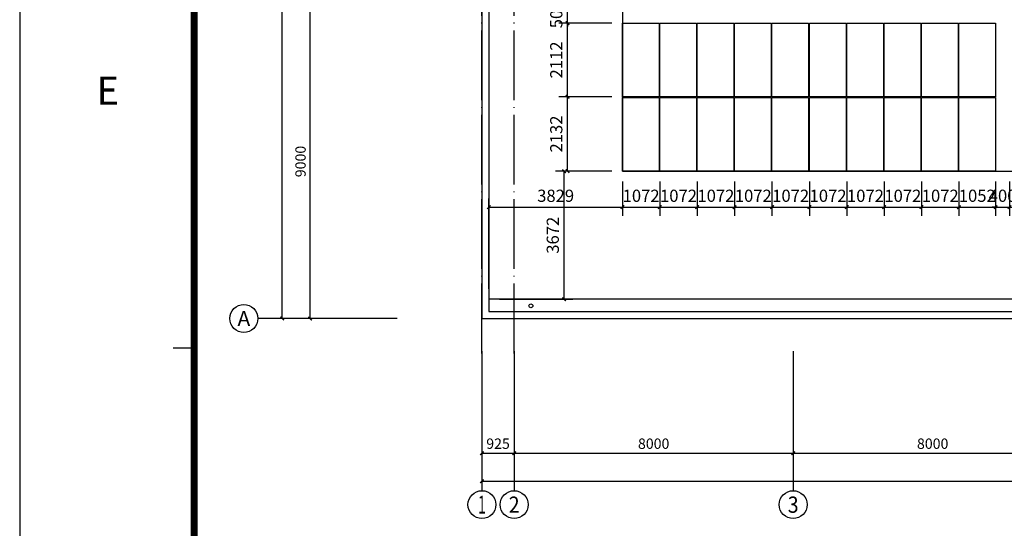
# Model space of a CAD drawing. Extents: x 2797924 to 6411383, y 1688484 to 4508546.
# Drawn here: x 2973677 to 3001909, y 2220639 to 2235219 of the extents above; entities that cross this region are included whole.
import ezdxf
from ezdxf.enums import TextEntityAlignment as Align

# ---------------------------------------------------------------- set-up
doc = ezdxf.new("R2010")
doc.units = 0
doc.header["$LTSCALE"] = 1000
doc.header["$MEASUREMENT"] = 0
doc.linetypes.add('DOTE', pattern=[2.42, 2, -0.2, 0.02, -0.2])
for name, color, linetype in [('#底图', 7, 'Continuous'), ('#组件', 7, 'Continuous'), ('#阴影', 6, 'Continuous'), ('0-tk-partion', 8, 'Continuous'), ('AXIS_TEXT', 7, 'Continuous'), ('DOTE', 8, 'DOTE'), ('PUB_DIM', 3, 'Continuous'), ('WALL', 2, 'Continuous'), ('Z-BOR-1', 7, 'Continuous')]:
    doc.layers.add(name, color=color, linetype=linetype)
doc.styles.add('_TCH_AXIS', font='COMPLEX', dxfattribs={"bigfont": 'GBCBIG'})
doc.styles.add('_TCH_DIM_T3', font='SIMPLEX.shx', dxfattribs={"width": 0.8, "bigfont": 'GBCBIG.shx'})
doc.styles.add('COMPLEX', font='COMPLEX')
doc.styles.get("Standard").update_dxf_attribs({"font": 'gbenor.shx', "bigfont": 'gbcbig.shx'})
doc.dimstyles.new('_TCH_ARCH&&100', dxfattribs={"dimtxt": 297.5, "dimasz": 100, "dimexe": 250, "dimexo": 300, "dimgap": 126.25, "dimtad": 1, "dimdec": 0, "dimzin": 0, "dimdsep": 46, "dimtxsty": '_TCH_DIM_T3', "dimblk": 'ARCHTICK', "dimcen": 0.09, "dimclrt": 7, "dimazin": 2, "dimtfac": 1, "dimtdec": 0, "dimtix": 1, "dimtmove": 2, "dimatfit": 3, "dimfxl": 0, "dimtolj": 1, "dimtzin": 0, "dimarcsym": 0})
doc.dimstyles.get("Standard").update_dxf_attribs({"dimscale": 100, "dimtxt": 3.5, "dimasz": 1, "dimexe": 2.5, "dimexo": 3, "dimgap": 1.5, "dimtad": 1, "dimdec": 0, "dimzin": 0, "dimdsep": 46, "dimtxsty": 'Standard', "dimblk": 'ARCHTICK', "dimcen": 0.09, "dimadec": 0, "dimazin": 0, "dimtfac": 1, "dimtdec": 0, "dimtix": 1, "dimtmove": 2, "dimatfit": 3, "dimfxl": 0, "dimtolj": 1, "dimtzin": 0, "dimarcsym": 0})

# ---------------------------------------------------------------- blocks, each defined once
blk = doc.blocks.new('G$C486C1BA1')
at = {"color": 3, "const_width": 1}
blk.add_lwpolyline([(25, 584), (751, 584), (751, 10), (25, 10)], close=True, dxfattribs=at)
at = {"layer": '0-tk-partion', "linetype": 'Continuous'}
blk.add_line((22, 225.25), (25, 225.25), dxfattribs=at)
at = {"layer": 'Z-BOR-1'}
blk.add_line((0, 594), (0, 0), dxfattribs=at)
at = {"layer": '0-tk-partion', "linetype": 'Continuous', "oblique": 10, "width": 1.745455}
blk.add_text('E', height=4, dxfattribs=at).set_placement((11.03, 260.11), (14.23, 260.11), align=Align.FIT)
blk = doc.blocks.new('_ArchTick')
at = {"color": 0, "linetype": 'ByBlock', "const_width": 0.4}
blk.add_lwpolyline([(-0.5, -0.5), (0.5, 0.5)], dxfattribs=at)
blk = doc.blocks.new('*D1227')
at = {"color": 0, "lineweight": -2}
for p, q in [((2990659, 2230876), (2989037, 2230876)), ((2989287, 2227204), (2989287, 2230876)), ((2987430, 2227204), (2989537, 2227204))]:
    blk.add_line(p, q, dxfattribs=at)
at = {"layer": 'Defpoints', "color": 0}
for p in [(2989287, 2230876), (2990959, 2230876), (2987130, 2227204)]:
    blk.add_point(p, dxfattribs=at)
at = {"color": 0, "linetype": 'ByBlock', "lineweight": -2, "xscale": 100, "yscale": 100, "zscale": 100}
for p, rotation in [((2989287, 2230876), 90), ((2989287, 2227204), 270)]:
    blk.add_blockref('_ArchTick', p, dxfattribs=dict(at, rotation=rotation))
at = {"color": 0, "insert": (2988962, 2229040), "char_height": 350, "attachment_point": 5, "rotation": 90}
blk.add_mtext('\\A1;3672', dxfattribs=at)
blk = doc.blocks.new('*D1228')
at = {"color": 0, "lineweight": -2}
for p, q in [((2990659, 2233008), (2989137, 2233008)), ((2989387, 2230876), (2989387, 2233008)), ((2990659, 2230876), (2989137, 2230876))]:
    blk.add_line(p, q, dxfattribs=at)
at = {"layer": 'Defpoints', "color": 0}
for p in [(2989387, 2233008), (2990959, 2233008), (2990959, 2230876)]:
    blk.add_point(p, dxfattribs=at)
at = {"color": 0, "linetype": 'ByBlock', "lineweight": -2, "xscale": 100, "yscale": 100, "zscale": 100}
for p, rotation in [((2989387, 2233008), 90), ((2989387, 2230876), 270)]:
    blk.add_blockref('_ArchTick', p, dxfattribs=dict(at, rotation=rotation))
at = {"color": 0, "insert": (2989062, 2231942), "char_height": 350, "attachment_point": 5, "rotation": 90}
blk.add_mtext('\\A1;2132', dxfattribs=at)
blk = doc.blocks.new('*D1229')
at = {"color": 0, "lineweight": -2}
for p, q in [((2990659, 2235120), (2989137, 2235120)), ((2989387, 2233008), (2989387, 2235120)), ((2990659, 2233008), (2989137, 2233008))]:
    blk.add_line(p, q, dxfattribs=at)
at = {"layer": 'Defpoints', "color": 0}
for p in [(2989387, 2235120), (2990959, 2235120), (2990959, 2233008)]:
    blk.add_point(p, dxfattribs=at)
at = {"color": 0, "linetype": 'ByBlock', "lineweight": -2, "xscale": 100, "yscale": 100, "zscale": 100}
for p, rotation in [((2989387, 2235120), 90), ((2989387, 2233008), 270)]:
    blk.add_blockref('_ArchTick', p, dxfattribs=dict(at, rotation=rotation))
at = {"color": 0, "insert": (2989062, 2234064), "char_height": 350, "attachment_point": 5, "rotation": 90}
blk.add_mtext('\\A1;2112', dxfattribs=at)
blk = doc.blocks.new('*D1230')
at = {"color": 0, "lineweight": -2}
for p, q in [((2989387, 2235620), (2989387, 2235720)), ((2990659, 2235620), (2989137, 2235620)), ((2989387, 2235120), (2989387, 2235620)), ((2990659, 2235120), (2989137, 2235120)), ((2989387, 2235120), (2989387, 2235020))]:
    blk.add_line(p, q, dxfattribs=at)
at = {"layer": 'Defpoints', "color": 0}
for p in [(2989387, 2235620), (2990959, 2235620), (2990959, 2235120)]:
    blk.add_point(p, dxfattribs=at)
at = {"color": 0, "linetype": 'ByBlock', "lineweight": -2, "xscale": 100, "yscale": 100, "zscale": 100}
for p, rotation in [((2989387, 2235620), 270), ((2989387, 2235120), 90)]:
    blk.add_blockref('_ArchTick', p, dxfattribs=dict(at, rotation=rotation))
at = {"color": 0, "insert": (2989062, 2235370), "char_height": 350, "attachment_point": 5, "rotation": 90}
blk.add_mtext('\\A1;500', dxfattribs=at)
blk = doc.blocks.new('*D1253')
at = {"color": 0, "lineweight": -2}
for p, q in [((2990959, 2230576), (2990959, 2229596)), ((2987130, 2227504), (2987130, 2230096)), ((2987130, 2229846), (2990959, 2229846))]:
    blk.add_line(p, q, dxfattribs=at)
at = {"layer": 'Defpoints', "color": 0}
for p in [(2990959, 2230876), (2990959, 2229846), (2987130, 2227204)]:
    blk.add_point(p, dxfattribs=at)
at = {"color": 0, "linetype": 'ByBlock', "lineweight": -2, "xscale": 100, "yscale": 100, "zscale": 100, "rotation": 180}
blk.add_blockref('_ArchTick', (2987130, 2229846), dxfattribs=at)
at = {"color": 0, "linetype": 'ByBlock', "lineweight": -2, "xscale": 100, "yscale": 100, "zscale": 100}
blk.add_blockref('_ArchTick', (2990959, 2229846), dxfattribs=at)
at = {"color": 0, "insert": (2989044, 2230171), "char_height": 350, "attachment_point": 5}
blk.add_mtext('\\A1;3829', dxfattribs=at)
blk = doc.blocks.new('*D1254')
at = {"color": 0, "lineweight": -2}
for p, q in [((2990959, 2230576), (2990959, 2229596)), ((2992031, 2230576), (2992031, 2229596)), ((2990959, 2229846), (2992031, 2229846))]:
    blk.add_line(p, q, dxfattribs=at)
at = {"layer": 'Defpoints', "color": 0}
for p in [(2990959, 2230876), (2992031, 2230876), (2992031, 2229846)]:
    blk.add_point(p, dxfattribs=at)
at = {"color": 0, "linetype": 'ByBlock', "lineweight": -2, "xscale": 100, "yscale": 100, "zscale": 100, "rotation": 180}
blk.add_blockref('_ArchTick', (2990959, 2229846), dxfattribs=at)
at = {"color": 0, "linetype": 'ByBlock', "lineweight": -2, "xscale": 100, "yscale": 100, "zscale": 100}
blk.add_blockref('_ArchTick', (2992031, 2229846), dxfattribs=at)
at = {"color": 0, "insert": (2991495, 2230171), "char_height": 350, "attachment_point": 5}
blk.add_mtext('\\A1;1072', dxfattribs=at)
blk = doc.blocks.new('*D1255')
at = {"color": 0, "lineweight": -2}
for p, q in [((2992031, 2230576), (2992031, 2229596)), ((2993103, 2230576), (2993103, 2229596)), ((2992031, 2229846), (2993103, 2229846))]:
    blk.add_line(p, q, dxfattribs=at)
at = {"layer": 'Defpoints', "color": 0}
for p in [(2992031, 2230876), (2993103, 2230876), (2993103, 2229846)]:
    blk.add_point(p, dxfattribs=at)
at = {"color": 0, "linetype": 'ByBlock', "lineweight": -2, "xscale": 100, "yscale": 100, "zscale": 100, "rotation": 180}
blk.add_blockref('_ArchTick', (2992031, 2229846), dxfattribs=at)
at = {"color": 0, "linetype": 'ByBlock', "lineweight": -2, "xscale": 100, "yscale": 100, "zscale": 100}
blk.add_blockref('_ArchTick', (2993103, 2229846), dxfattribs=at)
at = {"color": 0, "insert": (2992567, 2230171), "char_height": 350, "attachment_point": 5}
blk.add_mtext('\\A1;1072', dxfattribs=at)
blk = doc.blocks.new('*D1256')
at = {"color": 0, "lineweight": -2}
for p, q in [((2993103, 2230576), (2993103, 2229596)), ((2994175, 2230576), (2994175, 2229596)), ((2993103, 2229846), (2994175, 2229846))]:
    blk.add_line(p, q, dxfattribs=at)
at = {"layer": 'Defpoints', "color": 0}
for p in [(2993103, 2230876), (2994175, 2230876), (2994175, 2229846)]:
    blk.add_point(p, dxfattribs=at)
at = {"color": 0, "linetype": 'ByBlock', "lineweight": -2, "xscale": 100, "yscale": 100, "zscale": 100, "rotation": 180}
blk.add_blockref('_ArchTick', (2993103, 2229846), dxfattribs=at)
at = {"color": 0, "linetype": 'ByBlock', "lineweight": -2, "xscale": 100, "yscale": 100, "zscale": 100}
blk.add_blockref('_ArchTick', (2994175, 2229846), dxfattribs=at)
at = {"color": 0, "insert": (2993639, 2230171), "char_height": 350, "attachment_point": 5}
blk.add_mtext('\\A1;1072', dxfattribs=at)
blk = doc.blocks.new('*D1257')
at = {"color": 0, "lineweight": -2}
for p, q in [((2994175, 2230576), (2994175, 2229596)), ((2995247, 2230576), (2995247, 2229596)), ((2994175, 2229846), (2995247, 2229846))]:
    blk.add_line(p, q, dxfattribs=at)
at = {"layer": 'Defpoints', "color": 0}
for p in [(2994175, 2230876), (2995247, 2230876), (2995247, 2229846)]:
    blk.add_point(p, dxfattribs=at)
at = {"color": 0, "linetype": 'ByBlock', "lineweight": -2, "xscale": 100, "yscale": 100, "zscale": 100, "rotation": 180}
blk.add_blockref('_ArchTick', (2994175, 2229846), dxfattribs=at)
at = {"color": 0, "linetype": 'ByBlock', "lineweight": -2, "xscale": 100, "yscale": 100, "zscale": 100}
blk.add_blockref('_ArchTick', (2995247, 2229846), dxfattribs=at)
at = {"color": 0, "insert": (2994711, 2230171), "char_height": 350, "attachment_point": 5}
blk.add_mtext('\\A1;1072', dxfattribs=at)
blk = doc.blocks.new('*D1258')
at = {"color": 0, "lineweight": -2}
for p, q in [((2995247, 2230576), (2995247, 2229596)), ((2996319, 2230576), (2996319, 2229596)), ((2995247, 2229846), (2996319, 2229846))]:
    blk.add_line(p, q, dxfattribs=at)
at = {"layer": 'Defpoints', "color": 0}
for p in [(2995247, 2230876), (2996319, 2230876), (2996319, 2229846)]:
    blk.add_point(p, dxfattribs=at)
at = {"color": 0, "linetype": 'ByBlock', "lineweight": -2, "xscale": 100, "yscale": 100, "zscale": 100, "rotation": 180}
blk.add_blockref('_ArchTick', (2995247, 2229846), dxfattribs=at)
at = {"color": 0, "linetype": 'ByBlock', "lineweight": -2, "xscale": 100, "yscale": 100, "zscale": 100}
blk.add_blockref('_ArchTick', (2996319, 2229846), dxfattribs=at)
at = {"color": 0, "insert": (2995783, 2230171), "char_height": 350, "attachment_point": 5}
blk.add_mtext('\\A1;1072', dxfattribs=at)
blk = doc.blocks.new('*D1259')
at = {"color": 0, "lineweight": -2}
for p, q in [((2996319, 2230576), (2996319, 2229596)), ((2997391, 2230576), (2997391, 2229596)), ((2996319, 2229846), (2997391, 2229846))]:
    blk.add_line(p, q, dxfattribs=at)
at = {"layer": 'Defpoints', "color": 0}
for p in [(2996319, 2230876), (2997391, 2230876), (2997391, 2229846)]:
    blk.add_point(p, dxfattribs=at)
at = {"color": 0, "linetype": 'ByBlock', "lineweight": -2, "xscale": 100, "yscale": 100, "zscale": 100, "rotation": 180}
blk.add_blockref('_ArchTick', (2996319, 2229846), dxfattribs=at)
at = {"color": 0, "linetype": 'ByBlock', "lineweight": -2, "xscale": 100, "yscale": 100, "zscale": 100}
blk.add_blockref('_ArchTick', (2997391, 2229846), dxfattribs=at)
at = {"color": 0, "insert": (2996855, 2230171), "char_height": 350, "attachment_point": 5}
blk.add_mtext('\\A1;1072', dxfattribs=at)
blk = doc.blocks.new('*D1260')
at = {"color": 0, "lineweight": -2}
for p, q in [((2997391, 2230576), (2997391, 2229596)), ((2998463, 2230576), (2998463, 2229596)), ((2997391, 2229846), (2998463, 2229846))]:
    blk.add_line(p, q, dxfattribs=at)
at = {"layer": 'Defpoints', "color": 0}
for p in [(2997391, 2230876), (2998463, 2230876), (2998463, 2229846)]:
    blk.add_point(p, dxfattribs=at)
at = {"color": 0, "linetype": 'ByBlock', "lineweight": -2, "xscale": 100, "yscale": 100, "zscale": 100, "rotation": 180}
blk.add_blockref('_ArchTick', (2997391, 2229846), dxfattribs=at)
at = {"color": 0, "linetype": 'ByBlock', "lineweight": -2, "xscale": 100, "yscale": 100, "zscale": 100}
blk.add_blockref('_ArchTick', (2998463, 2229846), dxfattribs=at)
at = {"color": 0, "insert": (2997927, 2230171), "char_height": 350, "attachment_point": 5}
blk.add_mtext('\\A1;1072', dxfattribs=at)
blk = doc.blocks.new('*D1261')
at = {"color": 0, "lineweight": -2}
for p, q in [((2998463, 2230576), (2998463, 2229596)), ((2999535, 2230576), (2999535, 2229596)), ((2998463, 2229846), (2999535, 2229846))]:
    blk.add_line(p, q, dxfattribs=at)
at = {"layer": 'Defpoints', "color": 0}
for p in [(2998463, 2230876), (2999535, 2230876), (2999535, 2229846)]:
    blk.add_point(p, dxfattribs=at)
at = {"color": 0, "linetype": 'ByBlock', "lineweight": -2, "xscale": 100, "yscale": 100, "zscale": 100, "rotation": 180}
blk.add_blockref('_ArchTick', (2998463, 2229846), dxfattribs=at)
at = {"color": 0, "linetype": 'ByBlock', "lineweight": -2, "xscale": 100, "yscale": 100, "zscale": 100}
blk.add_blockref('_ArchTick', (2999535, 2229846), dxfattribs=at)
at = {"color": 0, "insert": (2998999, 2230171), "char_height": 350, "attachment_point": 5}
blk.add_mtext('\\A1;1072', dxfattribs=at)
blk = doc.blocks.new('*D1262')
at = {"color": 0, "lineweight": -2}
for p, q in [((2999535, 2230576), (2999535, 2229596)), ((3000607, 2230576), (3000607, 2229596)), ((2999535, 2229846), (3000607, 2229846))]:
    blk.add_line(p, q, dxfattribs=at)
at = {"layer": 'Defpoints', "color": 0}
for p in [(2999535, 2230876), (3000607, 2230876), (3000607, 2229846)]:
    blk.add_point(p, dxfattribs=at)
at = {"color": 0, "linetype": 'ByBlock', "lineweight": -2, "xscale": 100, "yscale": 100, "zscale": 100, "rotation": 180}
blk.add_blockref('_ArchTick', (2999535, 2229846), dxfattribs=at)
at = {"color": 0, "linetype": 'ByBlock', "lineweight": -2, "xscale": 100, "yscale": 100, "zscale": 100}
blk.add_blockref('_ArchTick', (3000607, 2229846), dxfattribs=at)
at = {"color": 0, "insert": (3000071, 2230171), "char_height": 350, "attachment_point": 5}
blk.add_mtext('\\A1;1072', dxfattribs=at)
blk = doc.blocks.new('*D1263')
at = {"color": 0, "lineweight": -2}
for p, q in [((3000607, 2230576), (3000607, 2229596)), ((3001659, 2230576), (3001659, 2229596)), ((3000607, 2229846), (3001659, 2229846))]:
    blk.add_line(p, q, dxfattribs=at)
at = {"layer": 'Defpoints', "color": 0}
for p in [(3000607, 2230876), (3001659, 2230876), (3001659, 2229846)]:
    blk.add_point(p, dxfattribs=at)
at = {"color": 0, "linetype": 'ByBlock', "lineweight": -2, "xscale": 100, "yscale": 100, "zscale": 100, "rotation": 180}
blk.add_blockref('_ArchTick', (3000607, 2229846), dxfattribs=at)
at = {"color": 0, "linetype": 'ByBlock', "lineweight": -2, "xscale": 100, "yscale": 100, "zscale": 100}
blk.add_blockref('_ArchTick', (3001659, 2229846), dxfattribs=at)
at = {"color": 0, "insert": (3001133, 2230171), "char_height": 350, "attachment_point": 5}
blk.add_mtext('\\A1;1052', dxfattribs=at)
blk = doc.blocks.new('*D1441')
at = {"color": 0, "lineweight": -2}
for p, q in [((3001659, 2230576), (3001659, 2229596)), ((3002059, 2230576), (3002059, 2229596)), ((3001659, 2229846), (3001559, 2229846)), ((3001659, 2229846), (3002059, 2229846)), ((3002059, 2229846), (3002159, 2229846))]:
    blk.add_line(p, q, dxfattribs=at)
at = {"layer": 'Defpoints', "color": 0}
for p in [(3001659, 2230876), (3002059, 2230876), (3002059, 2229846)]:
    blk.add_point(p, dxfattribs=at)
at = {"color": 0, "linetype": 'ByBlock', "lineweight": -2, "xscale": 100, "yscale": 100, "zscale": 100}
blk.add_blockref('_ArchTick', (3001659, 2229846), dxfattribs=at)
at = {"color": 0, "linetype": 'ByBlock', "lineweight": -2, "xscale": 100, "yscale": 100, "zscale": 100, "rotation": 180}
blk.add_blockref('_ArchTick', (3002059, 2229846), dxfattribs=at)
at = {"color": 0, "insert": (3001859, 2230171), "char_height": 350, "attachment_point": 5}
blk.add_mtext('\\A1;400', dxfattribs=at)
blk = doc.blocks.new('*D347')
at = {"layer": 'Defpoints', "color": 0}
for p in [(2300, 14737), (4800, 14737), (4800, 5737)]:
    blk.add_point(p, dxfattribs=at)
at = {"layer": 'PUB_DIM', "color": 0, "lineweight": -2}
for p, q in [((4500, 14737), (2050, 14737)), ((2300, 5737), (2300, 14737)), ((4500, 5737), (2050, 5737))]:
    blk.add_line(p, q, dxfattribs=at)
at = {"layer": 'PUB_DIM', "color": 0, "linetype": 'ByBlock', "lineweight": -2, "xscale": 100, "yscale": 100, "zscale": 100}
for p, rotation in [((2300, 14737), 90), ((2300, 5737), 270)]:
    blk.add_blockref('_ArchTick', p, dxfattribs=dict(at, rotation=rotation))
at = {"layer": 'PUB_DIM', "color": 7, "insert": (2025, 10237), "char_height": 297.5, "attachment_point": 5, "rotation": 90, "style": '_TCH_DIM_T3'}
blk.add_mtext('\\A1;9000', dxfattribs=at)
blk = doc.blocks.new('*D353')
at = {"layer": 'Defpoints', "color": 0}
for p in [(1500, 51737), (4800, 51737), (4800, 5737)]:
    blk.add_point(p, dxfattribs=at)
at = {"layer": 'PUB_DIM', "color": 0, "lineweight": -2}
for p, q in [((4500, 51737), (1250, 51737)), ((1500, 5737), (1500, 51737)), ((4500, 5737), (1250, 5737))]:
    blk.add_line(p, q, dxfattribs=at)
at = {"layer": 'PUB_DIM', "color": 0, "linetype": 'ByBlock', "lineweight": -2, "xscale": 100, "yscale": 100, "zscale": 100}
for p, rotation in [((1500, 51737), 90), ((1500, 5737), 270)]:
    blk.add_blockref('_ArchTick', p, dxfattribs=dict(at, rotation=rotation))
at = {"layer": 'PUB_DIM', "color": 7, "insert": (1225, 28737), "char_height": 297.5, "attachment_point": 5, "rotation": 90, "style": '_TCH_DIM_T3'}
blk.add_mtext('\\A1;46000', dxfattribs=at)
blk = doc.blocks.new('_AXISO')
blk.add_circle((0, 0), 0.5)
at = {"layer": 'AXIS_TEXT', "style": 'COMPLEX'}
blk.add_attdef('A', text='', height=0.56, dxfattribs=at).set_placement((-0.25, -0.28), (0.25, -0.28), align=Align.FIT)
blk = doc.blocks.new('*D354')
at = {"layer": 'Defpoints', "color": 0}
for p in [(7226, 4373), (8151, 4373), (8151, 1873)]:
    blk.add_point(p, dxfattribs=at)
at = {"layer": 'PUB_DIM', "color": 0, "lineweight": -2}
for p, q in [((7226, 4073), (7226, 1623)), ((8151, 4073), (8151, 1623)), ((7226, 1873), (8151, 1873))]:
    blk.add_line(p, q, dxfattribs=at)
at = {"layer": 'PUB_DIM', "color": 0, "linetype": 'ByBlock', "lineweight": -2, "xscale": 100, "yscale": 100, "zscale": 100, "rotation": 180}
blk.add_blockref('_ArchTick', (7226, 1873), dxfattribs=at)
at = {"layer": 'PUB_DIM', "color": 0, "linetype": 'ByBlock', "lineweight": -2, "xscale": 100, "yscale": 100, "zscale": 100}
blk.add_blockref('_ArchTick', (8151, 1873), dxfattribs=at)
at = {"layer": 'PUB_DIM', "color": 7, "insert": (7688.5, 2148), "char_height": 297.5, "attachment_point": 5, "style": '_TCH_DIM_T3'}
blk.add_mtext('\\A1;925', dxfattribs=at)
blk = doc.blocks.new('*D355')
at = {"layer": 'Defpoints', "color": 0}
for p in [(8151, 4373), (16151, 4373), (16151, 1873)]:
    blk.add_point(p, dxfattribs=at)
at = {"layer": 'PUB_DIM', "color": 0, "lineweight": -2}
for p, q in [((8151, 4073), (8151, 1623)), ((16151, 4073), (16151, 1623)), ((8151, 1873), (16151, 1873))]:
    blk.add_line(p, q, dxfattribs=at)
at = {"layer": 'PUB_DIM', "color": 0, "linetype": 'ByBlock', "lineweight": -2, "xscale": 100, "yscale": 100, "zscale": 100, "rotation": 180}
blk.add_blockref('_ArchTick', (8151, 1873), dxfattribs=at)
at = {"layer": 'PUB_DIM', "color": 0, "linetype": 'ByBlock', "lineweight": -2, "xscale": 100, "yscale": 100, "zscale": 100}
blk.add_blockref('_ArchTick', (16151, 1873), dxfattribs=at)
at = {"layer": 'PUB_DIM', "color": 7, "insert": (12151, 2148), "char_height": 297.5, "attachment_point": 5, "style": '_TCH_DIM_T3'}
blk.add_mtext('\\A1;8000', dxfattribs=at)
blk = doc.blocks.new('*D356')
at = {"layer": 'Defpoints', "color": 0}
for p in [(16151, 4373), (24151, 4373), (24151, 1873)]:
    blk.add_point(p, dxfattribs=at)
at = {"layer": 'PUB_DIM', "color": 0, "lineweight": -2}
for p, q in [((16151, 4073), (16151, 1623)), ((24151, 4073), (24151, 1623)), ((16151, 1873), (24151, 1873))]:
    blk.add_line(p, q, dxfattribs=at)
at = {"layer": 'PUB_DIM', "color": 0, "linetype": 'ByBlock', "lineweight": -2, "xscale": 100, "yscale": 100, "zscale": 100, "rotation": 180}
blk.add_blockref('_ArchTick', (16151, 1873), dxfattribs=at)
at = {"layer": 'PUB_DIM', "color": 0, "linetype": 'ByBlock', "lineweight": -2, "xscale": 100, "yscale": 100, "zscale": 100}
blk.add_blockref('_ArchTick', (24151, 1873), dxfattribs=at)
at = {"layer": 'PUB_DIM', "color": 7, "insert": (20151, 2148), "char_height": 297.5, "attachment_point": 5, "style": '_TCH_DIM_T3'}
blk.add_mtext('\\A1;8000', dxfattribs=at)
blk = doc.blocks.new('*D372')
at = {"layer": 'Defpoints', "color": 0}
for p in [(7226, 4373), (137076, 4373), (137076, 1073)]:
    blk.add_point(p, dxfattribs=at)
at = {"layer": 'PUB_DIM', "color": 0, "lineweight": -2}
for p, q in [((7226, 4073), (7226, 823)), ((137076, 4073), (137076, 823)), ((7226, 1073), (137076, 1073))]:
    blk.add_line(p, q, dxfattribs=at)
at = {"layer": 'PUB_DIM', "color": 0, "linetype": 'ByBlock', "lineweight": -2, "xscale": 100, "yscale": 100, "zscale": 100, "rotation": 180}
blk.add_blockref('_ArchTick', (7226, 1073), dxfattribs=at)
at = {"layer": 'PUB_DIM', "color": 0, "linetype": 'ByBlock', "lineweight": -2, "xscale": 100, "yscale": 100, "zscale": 100}
blk.add_blockref('_ArchTick', (137076, 1073), dxfattribs=at)
at = {"layer": 'PUB_DIM', "color": 7, "insert": (72151, 1348), "char_height": 297.5, "attachment_point": 5, "style": '_TCH_DIM_T3'}
blk.add_mtext('\\A1;129850', dxfattribs=at)
blk = doc.blocks.new('G$CB3FB09F4')
at = {"color": 8}
blk.add_line((136876, 6287), (7426, 6287), dxfattribs=at)
blk.add_circle((8631, 6099.6), 55, dxfattribs=at)
at = {"layer": 'DOTE', "color": 8}
for p, q in [((7226, 4737), (7226, 52737)), ((8151, 4737), (8151, 52737))]:
    blk.add_line(p, q, dxfattribs=at)
at = {"layer": 'PUB_DIM'}
for p, q in [((4800, 5737), (800, 5737)), ((7226, 4800), (7226, 800)), ((8151, 4800), (8151, 800)), ((16151, 4800), (16151, 800))]:
    blk.add_line(p, q, dxfattribs=at)
at = {"layer": 'WALL', "color": 8}
for p, q in [((7226, 51737), (7226, 5737)), ((7426, 51537), (7426, 5937)), ((7426, 5937), (136876, 5937)), ((7226, 5737), (137076, 5737))]:
    blk.add_line(p, q, dxfattribs=at)
at = {"layer": 'PUB_DIM'}
ref = blk.add_blockref('_AXISO', (400, 5737), dxfattribs=dict(at, xscale=800, yscale=800, zscale=800))
ref.add_attrib('A', 'A', dxfattribs={"layer": 'AXIS_TEXT', "height": 425.2, "style": '_TCH_AXIS'}).set_placement((217.8, 5524.4), (582.2, 5524.4), align=Align.FIT)
ref = blk.add_blockref('_AXISO', (7226, 400), dxfattribs=dict(at, xscale=800, yscale=800, zscale=800))
ref.add_attrib('A', '1', dxfattribs={"layer": 'AXIS_TEXT', "height": 514.7, "style": '_TCH_AXIS'}).set_placement((7115.7, 142.6), (7336.3, 142.6), align=Align.FIT)
ref = blk.add_blockref('_AXISO', (8151, 400), dxfattribs=dict(at, xscale=800, yscale=800, zscale=800))
ref.add_attrib('A', '2', dxfattribs={"layer": 'AXIS_TEXT', "height": 465.9, "style": '_TCH_AXIS'}).set_placement((7995.7, 167), (8306.3, 167), align=Align.FIT)
ref = blk.add_blockref('_AXISO', (16151, 400), dxfattribs=dict(at, xscale=800, yscale=800, zscale=800))
ref.add_attrib('A', '3', dxfattribs={"layer": 'AXIS_TEXT', "height": 465.9, "style": '_TCH_AXIS'}).set_placement((15995.7, 167), (16306.3, 167), align=Align.FIT)
for p1, p2, distance, picture, middle in [((4800, 5737), (4800, 51737), 3300, '*D353', (1225, 28737)), ((4800, 5737), (4800, 14737), 2500, '*D347', (2025, 10237)), ((7226, 4373), (8151, 4373), -2500, '*D354', (7688.5, 2148)), ((7226, 4373), (137076, 4373), -3300, '*D372', (72151, 1348)), ((8151, 4373), (16151, 4373), -2500, '*D355', (12151, 2148)), ((16151, 4373), (24151, 4373), -2500, '*D356', (20151, 2148))]:
    dim = blk.add_aligned_dim(p1=p1, p2=p2, distance=distance, dimstyle='_TCH_ARCH&&100', dxfattribs=at)
    dim.commit()
    dim.dimension.update_dxf_attribs({"geometry": picture, "text_midpoint": middle})
blk = doc.blocks.new('G$C903C5630')
at = {"layer": '#底图'}
blk.add_blockref('G$CB3FB09F4', (0, 0), dxfattribs=at)
blk = doc.blocks.new('G$C148FB6B1')
at = {"layer": '#阴影', "color": 6}
blk.add_lwpolyline([(11255, 51537), (11255, 9959), (133047, 9959), (133047, 51537)], dxfattribs=at)
blk.add_blockref('G$C903C5630', (0, 0))

msp = doc.modelspace()

# ---------------------------------------------------------------- linework, layer by layer
at = {"layer": '#组件'}
for points in [[(2990958.759, 2235119.53), (2992010.759, 2235119.53), (2992010.759, 2233007.53), (2990958.759, 2233007.53)], [(2992030.759, 2235119.53), (2993082.759, 2235119.53), (2993082.759, 2233007.53), (2992030.759, 2233007.53)], [(2993102.759, 2235119.53), (2994154.759, 2235119.53), (2994154.759, 2233007.53), (2993102.759, 2233007.53)], [(2994174.759, 2235119.53), (2995226.759, 2235119.53), (2995226.759, 2233007.53), (2994174.759, 2233007.53)], [(2995246.759, 2235119.53), (2996298.759, 2235119.53), (2996298.759, 2233007.53), (2995246.759, 2233007.53)], [(2996318.759, 2235119.53), (2997370.759, 2235119.53), (2997370.759, 2233007.53), (2996318.759, 2233007.53)], [(2997390.759, 2235119.53), (2998442.759, 2235119.53), (2998442.759, 2233007.53), (2997390.759, 2233007.53)], [(2998462.759, 2235119.53), (2999514.759, 2235119.53), (2999514.759, 2233007.53), (2998462.759, 2233007.53)], [(2999534.759, 2235119.53), (3000586.759, 2235119.53), (3000586.759, 2233007.53), (2999534.759, 2233007.53)], [(3000606.759, 2235119.53), (3001658.759, 2235119.53), (3001658.759, 2233007.53), (3000606.759, 2233007.53)], [(2990958.759, 2232987.53), (2992010.759, 2232987.53), (2992010.759, 2230875.53), (2990958.759, 2230875.53)], [(2992030.759, 2232987.53), (2993082.759, 2232987.53), (2993082.759, 2230875.53), (2992030.759, 2230875.53)], [(2993102.759, 2232987.53), (2994154.759, 2232987.53), (2994154.759, 2230875.53), (2993102.759, 2230875.53)], [(2994174.759, 2232987.53), (2995226.759, 2232987.53), (2995226.759, 2230875.53), (2994174.759, 2230875.53)], [(2995246.759, 2232987.53), (2996298.759, 2232987.53), (2996298.759, 2230875.53), (2995246.759, 2230875.53)], [(2996318.759, 2232987.53), (2997370.759, 2232987.53), (2997370.759, 2230875.53), (2996318.759, 2230875.53)], [(2997390.759, 2232987.53), (2998442.759, 2232987.53), (2998442.759, 2230875.53), (2997390.759, 2230875.53)], [(2998462.759, 2232987.53), (2999514.759, 2232987.53), (2999514.759, 2230875.53), (2998462.759, 2230875.53)], [(2999534.759, 2232987.53), (3000586.759, 2232987.53), (3000586.759, 2230875.53), (2999534.759, 2230875.53)], [(3000606.759, 2232987.53), (3001658.759, 2232987.53), (3001658.759, 2230875.53), (3000606.759, 2230875.53)]]:
    msp.add_lwpolyline(points, close=True, dxfattribs=at)

# ---------------------------------------------------------------- block references
at = {"xscale": 200, "yscale": 200, "zscale": 200}
msp.add_blockref('G$C486C1BA1', (2973676.658, 2180760.517), dxfattribs=at)
at = {"color": 3}
msp.add_blockref('G$C148FB6B1', (2979703.966, 2220916.5), dxfattribs=at)

# ---------------------------------------------------------------- dimensions: what is measured, and where the dimension line sits
for base, p1, p2, picture, middle in [((2989387.004, 2235619.53), (2990958.759, 2235119.53), (2990958.759, 2235619.53), '*D1230', (2989062.004, 2235369.53)), ((2989387.004, 2235119.53), (2990958.759, 2233007.53), (2990958.759, 2235119.53), '*D1229', (2989062.004, 2234063.53)), ((2989387.004, 2233007.53), (2990958.759, 2230875.53), (2990958.759, 2233007.53), '*D1228', (2989062.004, 2231941.53)), ((2989287.004, 2230875.53), (2987129.966, 2227203.539), (2990958.759, 2230875.53), '*D1227', (2988962.004, 2229039.535))]:
    dim = msp.add_linear_dim(base=base, p1=p1, p2=p2, angle=90, dimstyle='Standard', dxfattribs=at)
    dim.commit()
    dim.dimension.update_dxf_attribs({"geometry": picture, "text_midpoint": middle})
for base, p1, p2, picture, middle in [((2990958.759, 2229845.94), (2987129.966, 2227203.539), (2990958.759, 2230875.53), '*D1253', (2989044.362, 2230170.94)), ((2992030.759, 2229845.94), (2990958.759, 2230875.53), (2992030.759, 2230875.53), '*D1254', (2991494.759, 2230170.94)), ((2993102.759, 2229845.94), (2992030.759, 2230875.53), (2993102.759, 2230875.53), '*D1255', (2992566.759, 2230170.94)), ((2994174.759, 2229845.94), (2993102.759, 2230875.53), (2994174.759, 2230875.53), '*D1256', (2993638.759, 2230170.94)), ((2995246.759, 2229845.94), (2994174.759, 2230875.53), (2995246.759, 2230875.53), '*D1257', (2994710.759, 2230170.94)), ((2996318.759, 2229845.94), (2995246.759, 2230875.53), (2996318.759, 2230875.53), '*D1258', (2995782.759, 2230170.94)), ((2997390.759, 2229845.94), (2996318.759, 2230875.53), (2997390.759, 2230875.53), '*D1259', (2996854.759, 2230170.94)), ((2998462.759, 2229845.94), (2997390.759, 2230875.53), (2998462.759, 2230875.53), '*D1260', (2997926.759, 2230170.94)), ((2999534.759, 2229845.94), (2998462.759, 2230875.53), (2999534.759, 2230875.53), '*D1261', (2998998.759, 2230170.94)), ((3000606.759, 2229845.94), (2999534.759, 2230875.53), (3000606.759, 2230875.53), '*D1262', (3000070.759, 2230170.94)), ((3001658.759, 2229845.94), (3000606.759, 2230875.53), (3001658.759, 2230875.53), '*D1263', (3001132.759, 2230170.94)), ((3002058.759, 2229845.94), (3001658.759, 2230875.53), (3002058.759, 2230875.53), '*D1441', (3001858.759, 2230170.94))]:
    dim = msp.add_linear_dim(base=base, p1=p1, p2=p2, dimstyle='Standard', dxfattribs=at)
    dim.commit()
    dim.dimension.update_dxf_attribs({"geometry": picture, "text_midpoint": middle})

doc.saveas('drawing.dxf')
